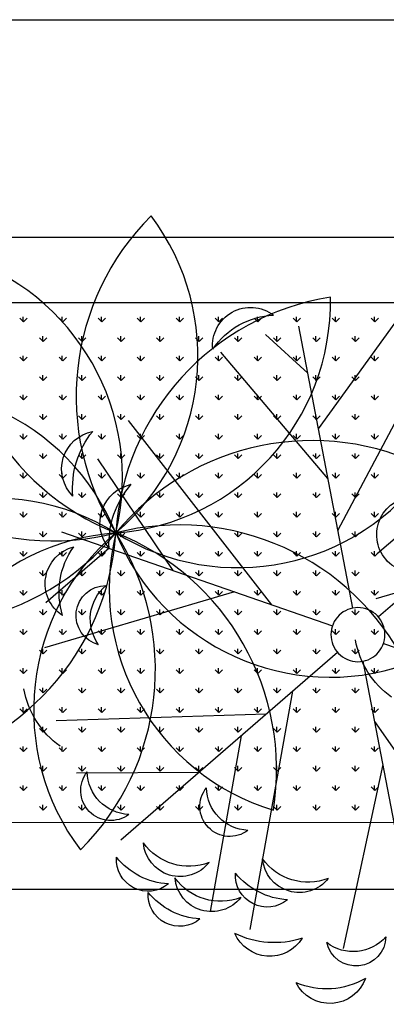
# Model space of a CAD drawing. Units: inches. Extents: x -67907 to 56921, y -161733 to 49543.
# Drawn here: x 14671 to 15009, y -91532 to -90627 of the extents above; entities that cross this region are included whole.
import ezdxf

# ---------------------------------------------------------------- set-up
doc = ezdxf.new("R2010")
doc.units = ezdxf.units.IN
doc.header["$MEASUREMENT"] = 0
doc.layers.add('freecads.com', color=7, linetype='Continuous')

msp = doc.modelspace()

# ---------------------------------------------------------------- linework, layer by layer
at = {"layer": 'freecads.com'}
for p, q in [((-38385.69, -90628.24), (15679.61, -90627.09)), ((-38185.72, -90827.02), (15679.61, -90827.02)), ((11830.83, -90827.02), (15679.61, -90827.02)), ((11890.83, -90887.02), (15619.61, -90887.02)), ((14674.85, -90904.92), (14671.48, -90901.55)), ((14674.52, -90904.92), (14674.52, -90900.16)), ((14674.85, -90904.92), (14678.22, -90901.55)), ((14710.77, -90904.92), (14707.41, -90901.55)), ((14710.44, -90904.92), (14710.44, -90900.16)), ((14710.77, -90904.92), (14714.14, -90901.55)), ((14746.69, -90904.92), (14743.33, -90901.55)), ((14746.36, -90904.92), (14746.36, -90900.16)), ((14746.69, -90904.92), (14750.06, -90901.55)), ((14782.62, -90904.92), (14779.25, -90901.55)), ((14782.28, -90904.92), (14782.28, -90900.16)), ((14782.62, -90904.92), (14785.98, -90901.55)), ((14818.54, -90904.92), (14815.17, -90901.55)), ((14818.2, -90904.92), (14818.2, -90900.16)), ((14818.54, -90904.92), (14821.9, -90901.55)), ((14854.46, -90904.92), (14851.09, -90901.55)), ((14854.12, -90904.92), (14854.12, -90900.16)), ((14854.46, -90904.92), (14857.83, -90901.55)), ((14890.38, -90904.92), (14887.01, -90901.55)), ((14890.04, -90904.92), (14890.04, -90900.16)), ((14890.38, -90904.92), (14893.75, -90901.55)), ((14926.3, -90904.92), (14922.93, -90901.55)), ((14925.96, -90904.92), (14925.96, -90900.16)), ((14926.3, -90904.92), (14929.67, -90901.55)), ((14946.16, -91003.17), (15016.93, -90905.81)), ((14962.22, -90904.92), (14958.85, -90901.55)), ((14961.88, -90904.92), (14961.88, -90900.16)), ((14962.22, -90904.92), (14965.59, -90901.55)), ((14998.14, -90904.92), (14994.77, -90901.55)), ((14997.8, -90904.92), (14997.8, -90900.16)), ((14998.14, -90904.92), (15001.51, -90901.55)), ((14936.34, -90952.05), (14897.31, -90916.63)), ((14977.86, -91168.13), (14928.05, -90908.95)), ((14964.14, -91096.71), (15060.75, -90914.55)), ((14692.81, -90922.88), (14689.45, -90919.51)), ((14692.48, -90922.88), (14692.48, -90918.12)), ((14692.81, -90922.88), (14696.18, -90919.51)), ((14728.73, -90922.88), (14725.37, -90919.51)), ((14728.4, -90922.88), (14728.4, -90918.12)), ((14728.73, -90922.88), (14732.1, -90919.51)), ((14764.65, -90922.88), (14761.29, -90919.51)), ((14764.32, -90922.88), (14764.32, -90918.12)), ((14764.65, -90922.88), (14768.02, -90919.51)), ((14800.58, -90922.88), (14797.21, -90919.51)), ((14800.24, -90922.88), (14800.24, -90918.12)), ((14800.58, -90922.88), (14803.94, -90919.51)), ((14836.5, -90922.88), (14833.13, -90919.51)), ((14836.16, -90922.88), (14836.16, -90918.12)), ((14836.5, -90922.88), (14839.86, -90919.51)), ((14872.42, -90922.88), (14869.05, -90919.51)), ((14872.08, -90922.88), (14872.08, -90918.12)), ((14872.42, -90922.88), (14875.79, -90919.51)), ((14908.34, -90922.88), (14904.97, -90919.51)), ((14908, -90922.88), (14908, -90918.12)), ((14908.34, -90922.88), (14911.71, -90919.51)), ((14944.26, -90922.88), (14940.89, -90919.51)), ((14943.92, -90922.88), (14943.92, -90918.12)), ((14944.26, -90922.88), (14947.63, -90919.51)), ((14980.18, -90922.88), (14976.81, -90919.51)), ((14979.84, -90922.88), (14979.84, -90918.12)), ((14980.18, -90922.88), (14983.55, -90919.51)), ((14954.94, -91048.87), (14856.23, -90932.86)), ((14674.85, -90940.84), (14671.48, -90937.47)), ((14674.52, -90940.84), (14674.52, -90936.08)), ((14674.85, -90940.84), (14678.22, -90937.47)), ((14710.77, -90940.84), (14707.41, -90937.47)), ((14710.44, -90940.84), (14710.44, -90936.08)), ((14710.77, -90940.84), (14714.14, -90937.47)), ((14746.69, -90940.84), (14743.33, -90937.47)), ((14746.36, -90940.84), (14746.36, -90936.08)), ((14746.69, -90940.84), (14750.06, -90937.47)), ((14782.62, -90940.84), (14779.25, -90937.47)), ((14782.28, -90940.84), (14782.28, -90936.08)), ((14782.62, -90940.84), (14785.98, -90937.47)), ((14818.54, -90940.84), (14815.17, -90937.47)), ((14818.2, -90940.84), (14818.2, -90936.08)), ((14818.54, -90940.84), (14821.9, -90937.47)), ((14854.46, -90940.84), (14851.09, -90937.47)), ((14854.12, -90940.84), (14854.12, -90936.08)), ((14854.46, -90940.84), (14857.83, -90937.47)), ((14890.38, -90940.84), (14887.01, -90937.47)), ((14890.04, -90940.84), (14890.04, -90936.08)), ((14890.38, -90940.84), (14893.75, -90937.47)), ((14926.3, -90940.84), (14922.93, -90937.47)), ((14925.96, -90940.84), (14925.96, -90936.08)), ((14926.3, -90940.84), (14929.67, -90937.47)), ((14962.22, -90940.84), (14958.85, -90937.47)), ((14961.88, -90940.84), (14961.88, -90936.08)), ((14962.22, -90940.84), (14965.59, -90937.47)), ((14998.14, -90940.84), (14994.77, -90937.47)), ((14997.8, -90940.84), (14997.8, -90936.08)), ((14998.14, -90940.84), (15001.51, -90937.47)), ((14692.81, -90958.8), (14689.45, -90955.44)), ((14692.48, -90958.8), (14692.48, -90954.04)), ((14692.81, -90958.8), (14696.18, -90955.44)), ((14728.73, -90958.8), (14725.37, -90955.44)), ((14728.4, -90958.8), (14728.4, -90954.04)), ((14728.73, -90958.8), (14732.1, -90955.44)), ((14764.65, -90958.8), (14761.29, -90955.44)), ((14764.32, -90958.8), (14764.32, -90954.04)), ((14764.65, -90958.8), (14768.02, -90955.44)), ((14800.58, -90958.8), (14797.21, -90955.44)), ((14800.24, -90958.8), (14800.24, -90954.04)), ((14800.58, -90958.8), (14803.94, -90955.44)), ((14836.5, -90958.8), (14833.13, -90955.44)), ((14836.16, -90958.8), (14836.16, -90954.04)), ((14836.5, -90958.8), (14839.86, -90955.44)), ((14872.42, -90958.8), (14869.05, -90955.44)), ((14872.08, -90958.8), (14872.08, -90954.04)), ((14872.42, -90958.8), (14875.79, -90955.44)), ((14908.34, -90958.8), (14904.97, -90955.44)), ((14908, -90958.8), (14908, -90954.04)), ((14908.34, -90958.8), (14911.71, -90955.44)), ((14944.26, -90958.8), (14940.89, -90955.44)), ((14943.92, -90958.8), (14943.92, -90954.04)), ((14944.26, -90958.8), (14947.63, -90955.44)), ((14980.18, -90958.8), (14976.81, -90955.44)), ((14979.84, -90958.8), (14979.84, -90954.04)), ((14980.18, -90958.8), (14983.55, -90955.44)), ((14674.85, -90976.76), (14671.48, -90973.4)), ((14674.52, -90976.76), (14674.52, -90972)), ((14674.85, -90976.76), (14678.22, -90973.4)), ((14710.77, -90976.76), (14707.41, -90973.4)), ((14710.44, -90976.76), (14710.44, -90972)), ((14710.77, -90976.76), (14714.14, -90973.4)), ((14746.69, -90976.76), (14743.33, -90973.4)), ((14746.36, -90976.76), (14746.36, -90972)), ((14746.69, -90976.76), (14750.06, -90973.4)), ((14782.62, -90976.76), (14779.25, -90973.4)), ((14782.28, -90976.76), (14782.28, -90972)), ((14782.62, -90976.76), (14785.98, -90973.4)), ((14818.54, -90976.76), (14815.17, -90973.4)), ((14818.2, -90976.76), (14818.2, -90972)), ((14818.54, -90976.76), (14821.9, -90973.4)), ((14854.46, -90976.76), (14851.09, -90973.4)), ((14854.12, -90976.76), (14854.12, -90972)), ((14854.46, -90976.76), (14857.83, -90973.4)), ((14890.38, -90976.76), (14887.01, -90973.4)), ((14890.04, -90976.76), (14890.04, -90972)), ((14890.38, -90976.76), (14893.75, -90973.4)), ((14926.3, -90976.76), (14922.93, -90973.4)), ((14925.96, -90976.76), (14925.96, -90972)), ((14926.3, -90976.76), (14929.67, -90973.4)), ((14962.22, -90976.76), (14958.85, -90973.4)), ((14961.88, -90976.76), (14961.88, -90972)), ((14962.22, -90976.76), (14965.59, -90973.4)), ((14998.14, -90976.76), (14994.77, -90973.4)), ((14997.8, -90976.76), (14997.8, -90972)), ((14998.14, -90976.76), (15001.51, -90973.4)), ((14692.81, -90994.72), (14689.45, -90991.36)), ((14692.48, -90994.72), (14692.48, -90989.96)), ((14692.81, -90994.72), (14696.18, -90991.36)), ((14728.73, -90994.72), (14725.37, -90991.36)), ((14728.4, -90994.72), (14728.4, -90989.96)), ((14728.73, -90994.72), (14732.1, -90991.36)), ((14764.65, -90994.72), (14761.29, -90991.36)), ((14764.32, -90994.72), (14764.32, -90989.96)), ((14764.65, -90994.72), (14768.02, -90991.36)), ((14903.3, -91165.07), (14771.39, -90995.55)), ((14800.58, -90994.72), (14797.21, -90991.36)), ((14800.24, -90994.72), (14800.24, -90989.96)), ((14800.58, -90994.72), (14803.94, -90991.36)), ((14836.5, -90994.72), (14833.13, -90991.36)), ((14836.16, -90994.72), (14836.16, -90989.96)), ((14836.5, -90994.72), (14839.86, -90991.36)), ((14872.42, -90994.72), (14869.05, -90991.36)), ((14872.08, -90994.72), (14872.08, -90989.96)), ((14872.42, -90994.72), (14875.79, -90991.36)), ((14908.34, -90994.72), (14904.97, -90991.36)), ((14908, -90994.72), (14908, -90989.96)), ((14908.34, -90994.72), (14911.71, -90991.36)), ((14944.26, -90994.72), (14940.89, -90991.36)), ((14943.92, -90994.72), (14943.92, -90989.96)), ((14944.26, -90994.72), (14947.63, -90991.36)), ((14980.18, -90994.72), (14976.81, -90991.36)), ((14979.84, -90994.72), (14979.84, -90989.96)), ((14980.18, -90994.72), (14983.55, -90991.36)), ((15200.9, -91003.55), (15001.35, -91176.28)), ((14674.85, -91012.68), (14671.48, -91009.32)), ((14674.52, -91012.68), (14674.52, -91007.92)), ((14674.85, -91012.68), (14678.22, -91009.32)), ((14710.77, -91012.68), (14707.41, -91009.32)), ((14710.44, -91012.68), (14710.44, -91007.92)), ((14710.77, -91012.68), (14714.14, -91009.32)), ((14746.69, -91012.68), (14743.33, -91009.32)), ((14746.36, -91012.68), (14746.36, -91007.92)), ((14746.69, -91012.68), (14750.06, -91009.32)), ((14782.62, -91012.68), (14779.25, -91009.32)), ((14782.28, -91012.68), (14782.28, -91007.92)), ((14782.62, -91012.68), (14785.98, -91009.32)), ((14818.54, -91012.68), (14815.17, -91009.32)), ((14818.2, -91012.68), (14818.2, -91007.92)), ((14818.54, -91012.68), (14821.9, -91009.32)), ((14854.46, -91012.68), (14851.09, -91009.32)), ((14854.12, -91012.68), (14854.12, -91007.92)), ((14854.46, -91012.68), (14857.83, -91009.32)), ((14890.38, -91012.68), (14887.01, -91009.32)), ((14890.04, -91012.68), (14890.04, -91007.92)), ((14890.38, -91012.68), (14893.75, -91009.32)), ((14926.3, -91012.68), (14922.93, -91009.32)), ((14925.96, -91012.68), (14925.96, -91007.92)), ((14926.3, -91012.68), (14929.67, -91009.32)), ((14962.22, -91012.68), (14958.85, -91009.32)), ((14961.88, -91012.68), (14961.88, -91007.92)), ((14962.22, -91012.68), (14965.59, -91009.32)), ((14998.14, -91012.68), (14994.77, -91009.32)), ((14997.8, -91012.68), (14997.8, -91007.92)), ((14998.14, -91012.68), (15001.51, -91009.32)), ((14692.81, -91030.64), (14689.45, -91027.28)), ((14692.48, -91030.64), (14692.48, -91025.88)), ((14692.81, -91030.64), (14696.18, -91027.28)), ((14728.73, -91030.64), (14725.37, -91027.28)), ((14728.4, -91030.64), (14728.4, -91025.88)), ((14728.73, -91030.64), (14732.1, -91027.28)), ((14812.37, -91133.54), (14743.22, -91030.94)), ((14764.65, -91030.64), (14761.29, -91027.28)), ((14764.32, -91030.64), (14764.32, -91025.88)), ((14764.65, -91030.64), (14768.02, -91027.28)), ((14800.58, -91030.64), (14797.21, -91027.28)), ((14800.24, -91030.64), (14800.24, -91025.88)), ((14800.58, -91030.64), (14803.94, -91027.28)), ((14836.5, -91030.64), (14833.13, -91027.28)), ((14836.16, -91030.64), (14836.16, -91025.88)), ((14836.5, -91030.64), (14839.86, -91027.28)), ((14872.42, -91030.64), (14869.05, -91027.28)), ((14872.08, -91030.64), (14872.08, -91025.88)), ((14872.42, -91030.64), (14875.79, -91027.28)), ((14908.34, -91030.64), (14904.97, -91027.28)), ((14908, -91030.64), (14908, -91025.88)), ((14908.34, -91030.64), (14911.71, -91027.28)), ((14944.26, -91030.64), (14940.89, -91027.28)), ((14943.92, -91030.64), (14943.92, -91025.88)), ((14944.26, -91030.64), (14947.63, -91027.28)), ((14980.18, -91030.64), (14976.81, -91027.28)), ((14979.84, -91030.64), (14979.84, -91025.88)), ((14980.18, -91030.64), (14983.55, -91027.28)), ((14674.85, -91048.61), (14671.48, -91045.24)), ((14674.52, -91048.6), (14674.52, -91043.84)), ((14674.85, -91048.61), (14678.22, -91045.24)), ((14710.77, -91048.61), (14707.41, -91045.24)), ((14710.44, -91048.6), (14710.44, -91043.84)), ((14710.77, -91048.61), (14714.14, -91045.24)), ((14746.69, -91048.61), (14743.33, -91045.24)), ((14746.36, -91048.6), (14746.36, -91043.84)), ((14746.69, -91048.61), (14750.06, -91045.24)), ((14782.62, -91048.61), (14779.25, -91045.24)), ((14782.28, -91048.6), (14782.28, -91043.84)), ((14782.62, -91048.61), (14785.98, -91045.24)), ((14818.54, -91048.61), (14815.17, -91045.24)), ((14818.2, -91048.6), (14818.2, -91043.84)), ((14818.54, -91048.61), (14821.9, -91045.24)), ((14854.46, -91048.61), (14851.09, -91045.24)), ((14854.12, -91048.6), (14854.12, -91043.84)), ((14854.46, -91048.61), (14857.83, -91045.24)), ((14890.38, -91048.61), (14887.01, -91045.24)), ((14890.04, -91048.6), (14890.04, -91043.84)), ((14890.38, -91048.61), (14893.75, -91045.24)), ((14926.3, -91048.61), (14922.93, -91045.24)), ((14925.96, -91048.6), (14925.96, -91043.84)), ((14926.3, -91048.61), (14929.67, -91045.24)), ((14962.22, -91048.61), (14958.85, -91045.24)), ((14961.88, -91048.6), (14961.88, -91043.84)), ((14962.22, -91048.61), (14965.59, -91045.24)), ((14998.14, -91048.61), (14994.77, -91045.24)), ((14997.8, -91048.6), (14997.8, -91043.84)), ((14998.14, -91048.61), (15001.51, -91045.24)), ((14692.81, -91066.57), (14689.45, -91063.2)), ((14692.48, -91066.56), (14692.48, -91061.8)), ((14692.81, -91066.57), (14696.18, -91063.2)), ((14728.73, -91066.57), (14725.37, -91063.2)), ((14728.4, -91066.56), (14728.4, -91061.8)), ((14728.73, -91066.57), (14732.1, -91063.2)), ((14764.65, -91066.57), (14761.29, -91063.2)), ((14764.32, -91066.56), (14764.32, -91061.8)), ((14764.65, -91066.57), (14768.02, -91063.2)), ((14800.58, -91066.57), (14797.21, -91063.2)), ((14800.24, -91066.56), (14800.24, -91061.8)), ((14800.58, -91066.57), (14803.94, -91063.2)), ((14836.5, -91066.57), (14833.13, -91063.2)), ((14836.16, -91066.56), (14836.16, -91061.8)), ((14836.5, -91066.57), (14839.86, -91063.2)), ((14872.42, -91066.57), (14869.05, -91063.2)), ((14872.08, -91066.56), (14872.08, -91061.8)), ((14872.42, -91066.57), (14875.79, -91063.2)), ((14908.34, -91066.57), (14904.97, -91063.2)), ((14908, -91066.56), (14908, -91061.8)), ((14908.34, -91066.57), (14911.71, -91063.2)), ((14944.26, -91066.57), (14940.89, -91063.2)), ((14943.92, -91066.56), (14943.92, -91061.8)), ((14944.26, -91066.57), (14947.63, -91063.2)), ((14980.18, -91066.57), (14976.81, -91063.2)), ((14979.84, -91066.56), (14979.84, -91061.8)), ((14980.18, -91066.57), (14983.55, -91063.2)), ((15058.58, -91068.13), (15000.38, -91118.26)), ((14674.85, -91084.53), (14671.48, -91081.16)), ((14674.52, -91084.52), (14674.52, -91079.76)), ((14674.85, -91084.53), (14678.22, -91081.16)), ((14710.77, -91084.53), (14707.41, -91081.16)), ((14710.44, -91084.52), (14710.44, -91079.76)), ((14710.77, -91084.53), (14714.14, -91081.16)), ((14746.69, -91084.53), (14743.33, -91081.16)), ((14746.36, -91084.52), (14746.36, -91079.76)), ((14746.69, -91084.53), (14750.06, -91081.16)), ((14782.62, -91084.53), (14779.25, -91081.16)), ((14782.28, -91084.52), (14782.28, -91079.76)), ((14782.62, -91084.53), (14785.98, -91081.16)), ((14818.54, -91084.53), (14815.17, -91081.16)), ((14818.2, -91084.52), (14818.2, -91079.76)), ((14818.54, -91084.53), (14821.9, -91081.16)), ((14854.46, -91084.53), (14851.09, -91081.16)), ((14854.12, -91084.52), (14854.12, -91079.76)), ((14854.46, -91084.53), (14857.83, -91081.16)), ((14890.38, -91084.53), (14887.01, -91081.16)), ((14890.04, -91084.52), (14890.04, -91079.76)), ((14890.38, -91084.53), (14893.75, -91081.16)), ((14926.3, -91084.53), (14922.93, -91081.16)), ((14925.96, -91084.52), (14925.96, -91079.76)), ((14926.3, -91084.53), (14929.67, -91081.16)), ((14962.22, -91084.53), (14958.85, -91081.16)), ((14961.88, -91084.52), (14961.88, -91079.76)), ((14962.22, -91084.53), (14965.59, -91081.16)), ((14998.14, -91084.53), (14994.77, -91081.16)), ((14997.8, -91084.52), (14997.8, -91079.76)), ((14998.14, -91084.53), (15001.51, -91081.16)), ((14692.48, -91102.49), (14692.48, -91097.72)), ((14728.4, -91102.49), (14728.4, -91097.72)), ((14764.32, -91102.49), (14764.32, -91097.72)), ((14800.24, -91102.49), (14800.24, -91097.72)), ((14836.16, -91102.49), (14836.16, -91097.72)), ((14872.08, -91102.49), (14872.08, -91097.72)), ((14908, -91102.49), (14908, -91097.72)), ((14943.92, -91102.49), (14943.92, -91097.72)), ((14979.84, -91102.49), (14979.84, -91097.72)), ((14692.81, -91102.49), (14689.45, -91099.12)), ((14692.81, -91102.49), (14696.18, -91099.12)), ((14709.7, -91097.95), (14959.07, -91184.4)), ((14728.73, -91102.49), (14725.37, -91099.12)), ((14728.73, -91102.49), (14732.1, -91099.12)), ((14764.65, -91102.49), (14761.29, -91099.12)), ((14764.65, -91102.49), (14768.02, -91099.12)), ((14800.58, -91102.49), (14797.21, -91099.12)), ((14800.58, -91102.49), (14803.94, -91099.12)), ((14836.5, -91102.49), (14833.13, -91099.12)), ((14836.5, -91102.49), (14839.86, -91099.12)), ((14872.42, -91102.49), (14869.05, -91099.12)), ((14872.42, -91102.49), (14875.79, -91099.12)), ((14908.34, -91102.49), (14904.97, -91099.12)), ((14908.34, -91102.49), (14911.71, -91099.12)), ((14944.26, -91102.49), (14940.89, -91099.12)), ((14944.26, -91102.49), (14947.63, -91099.12)), ((14980.18, -91102.49), (14976.81, -91099.12)), ((14980.18, -91102.49), (14983.55, -91099.12)), ((14674.52, -91120.45), (14674.52, -91115.68)), ((14753.46, -91113.12), (14695.26, -91163.25)), ((14710.44, -91120.45), (14710.44, -91115.68)), ((14746.36, -91120.45), (14746.36, -91115.68)), ((14782.28, -91120.45), (14782.28, -91115.68)), ((14818.2, -91120.45), (14818.2, -91115.68)), ((14854.12, -91120.45), (14854.12, -91115.68)), ((14890.04, -91120.45), (14890.04, -91115.68)), ((14925.96, -91120.45), (14925.96, -91115.68)), ((14961.88, -91120.45), (14961.88, -91115.68)), ((14997.8, -91120.45), (14997.8, -91115.68)), ((15174.13, -91108.19), (14999.14, -91159.6)), ((14674.85, -91120.45), (14671.48, -91117.08)), ((14674.85, -91120.45), (14678.22, -91117.08)), ((14710.77, -91120.45), (14707.41, -91117.08)), ((14710.77, -91120.45), (14714.14, -91117.08)), ((14746.69, -91120.45), (14743.33, -91117.08)), ((14746.69, -91120.45), (14750.06, -91117.08)), ((14782.62, -91120.45), (14779.25, -91117.08)), ((14782.62, -91120.45), (14785.98, -91117.08)), ((14818.54, -91120.45), (14815.17, -91117.08)), ((14818.54, -91120.45), (14821.9, -91117.08)), ((14854.46, -91120.45), (14851.09, -91117.08)), ((14854.46, -91120.45), (14857.83, -91117.08)), ((14890.38, -91120.45), (14887.01, -91117.08)), ((14890.38, -91120.45), (14893.75, -91117.08)), ((14926.3, -91120.45), (14922.93, -91117.08)), ((14926.3, -91120.45), (14929.67, -91117.08)), ((14962.22, -91120.45), (14958.85, -91117.08)), ((14962.22, -91120.45), (14965.59, -91117.08)), ((14998.14, -91120.45), (14994.77, -91117.08)), ((14998.14, -91120.45), (15001.51, -91117.08)), ((14692.48, -91138.41), (14692.48, -91133.64)), ((14728.4, -91138.41), (14728.4, -91133.64)), ((14764.32, -91138.41), (14764.32, -91133.64)), ((14800.24, -91138.41), (14800.24, -91133.64)), ((14836.16, -91138.41), (14836.16, -91133.64)), ((14872.08, -91138.41), (14872.08, -91133.64)), ((14908, -91138.41), (14908, -91133.64)), ((14943.92, -91138.41), (14943.92, -91133.64)), ((14979.84, -91138.41), (14979.84, -91133.64)), ((14692.81, -91138.41), (14689.45, -91135.04)), ((14692.81, -91138.41), (14696.18, -91135.04)), ((14728.73, -91138.41), (14725.37, -91135.04)), ((14728.73, -91138.41), (14732.1, -91135.04)), ((14764.65, -91138.41), (14761.29, -91135.04)), ((14764.65, -91138.41), (14768.02, -91135.04)), ((14800.58, -91138.41), (14797.21, -91135.04)), ((14800.58, -91138.41), (14803.94, -91135.04)), ((14836.5, -91138.41), (14833.13, -91135.04)), ((14836.5, -91138.41), (14839.86, -91135.04)), ((14872.42, -91138.41), (14869.05, -91135.04)), ((14872.42, -91138.41), (14875.79, -91135.04)), ((14908.34, -91138.41), (14904.97, -91135.04)), ((14908.34, -91138.41), (14911.71, -91135.04)), ((14944.26, -91138.41), (14940.89, -91135.04)), ((14944.26, -91138.41), (14947.63, -91135.04)), ((14980.18, -91138.41), (14976.81, -91135.04)), ((14980.18, -91138.41), (14983.55, -91135.04)), ((14674.52, -91156.37), (14674.52, -91151.6)), ((14710.44, -91156.37), (14710.44, -91151.6)), ((14746.36, -91156.37), (14746.36, -91151.6)), ((14782.28, -91156.37), (14782.28, -91151.6)), ((14818.2, -91156.37), (14818.2, -91151.6)), ((14854.12, -91156.37), (14854.12, -91151.6)), ((14890.04, -91156.37), (14890.04, -91151.6)), ((14925.96, -91156.37), (14925.96, -91151.6)), ((14961.88, -91156.37), (14961.88, -91151.6)), ((14997.8, -91156.37), (14997.8, -91151.6)), ((14674.85, -91156.37), (14671.48, -91153)), ((14674.85, -91156.37), (14678.22, -91153)), ((14869.01, -91153.18), (14694.02, -91204.59)), ((14710.77, -91156.37), (14707.41, -91153)), ((14710.77, -91156.37), (14714.14, -91153)), ((14746.69, -91156.37), (14743.33, -91153)), ((14746.69, -91156.37), (14750.06, -91153)), ((14782.62, -91156.37), (14779.25, -91153)), ((14782.62, -91156.37), (14785.98, -91153)), ((14818.54, -91156.37), (14815.17, -91153)), ((14818.54, -91156.37), (14821.9, -91153)), ((14854.46, -91156.37), (14851.09, -91153)), ((14854.46, -91156.37), (14857.83, -91153)), ((14890.38, -91156.37), (14887.01, -91153)), ((14890.38, -91156.37), (14893.75, -91153)), ((14926.3, -91156.37), (14922.93, -91153)), ((14926.3, -91156.37), (14929.67, -91153)), ((14962.22, -91156.37), (14958.85, -91153)), ((14962.22, -91156.37), (14965.59, -91153)), ((14998.14, -91156.37), (14994.77, -91153)), ((14998.14, -91156.37), (15001.51, -91153)), ((14692.48, -91174.33), (14692.48, -91169.56)), ((14728.4, -91174.33), (14728.4, -91169.56)), ((14764.32, -91174.33), (14764.32, -91169.56)), ((14800.24, -91174.33), (14800.24, -91169.56)), ((14836.16, -91174.33), (14836.16, -91169.56)), ((14872.08, -91174.33), (14872.08, -91169.56)), ((14908, -91174.33), (14908, -91169.56)), ((14943.92, -91174.33), (14943.92, -91169.56)), ((14979.84, -91174.33), (14979.84, -91169.56)), ((14692.81, -91174.33), (14689.45, -91170.96)), ((14692.81, -91174.33), (14696.18, -91170.96)), ((14728.73, -91174.33), (14725.37, -91170.96)), ((14728.73, -91174.33), (14732.1, -91170.96)), ((14764.65, -91174.33), (14761.29, -91170.96)), ((14764.65, -91174.33), (14768.02, -91170.96)), ((14800.58, -91174.33), (14797.21, -91170.96)), ((14800.58, -91174.33), (14803.94, -91170.96)), ((14836.5, -91174.33), (14833.13, -91170.96)), ((14836.5, -91174.33), (14839.86, -91170.96)), ((14872.42, -91174.33), (14869.05, -91170.96)), ((14872.42, -91174.33), (14875.79, -91170.96)), ((14908.34, -91174.33), (14904.97, -91170.96)), ((14908.34, -91174.33), (14911.71, -91170.96)), ((14944.26, -91174.33), (14940.89, -91170.96)), ((14944.26, -91174.33), (14947.63, -91170.96)), ((14980.18, -91174.33), (14976.81, -91170.96)), ((14980.18, -91174.33), (14983.55, -91170.96)), ((14674.52, -91192.29), (14674.52, -91187.53)), ((14710.44, -91192.29), (14710.44, -91187.53)), ((14746.36, -91192.29), (14746.36, -91187.53)), ((14782.28, -91192.29), (14782.28, -91187.53)), ((14818.2, -91192.29), (14818.2, -91187.53)), ((14854.12, -91192.29), (14854.12, -91187.53)), ((14890.04, -91192.29), (14890.04, -91187.53)), ((14925.96, -91192.29), (14925.96, -91187.53)), ((14961.88, -91192.29), (14961.88, -91187.53)), ((14997.8, -91192.29), (14997.8, -91187.53)), ((14674.85, -91192.29), (14671.48, -91188.92)), ((14674.85, -91192.29), (14678.22, -91188.92)), ((14710.77, -91192.29), (14707.41, -91188.92)), ((14710.77, -91192.29), (14714.14, -91188.92)), ((14746.69, -91192.29), (14743.33, -91188.92)), ((14746.69, -91192.29), (14750.06, -91188.92)), ((14782.62, -91192.29), (14779.25, -91188.92)), ((14782.62, -91192.29), (14785.98, -91188.92)), ((14818.54, -91192.29), (14815.17, -91188.92)), ((14818.54, -91192.29), (14821.9, -91188.92)), ((14854.46, -91192.29), (14851.09, -91188.92)), ((14854.46, -91192.29), (14857.83, -91188.92)), ((14890.38, -91192.29), (14887.01, -91188.92)), ((14890.38, -91192.29), (14893.75, -91188.92)), ((14926.3, -91192.29), (14922.93, -91188.92)), ((14926.3, -91192.29), (14929.67, -91188.92)), ((14962.22, -91192.29), (14958.85, -91188.92)), ((14962.22, -91192.29), (14965.59, -91188.92)), ((14998.14, -91192.29), (14994.77, -91188.92)), ((14998.14, -91192.29), (15001.51, -91188.92)), ((14692.48, -91210.25), (14692.48, -91205.49)), ((14728.4, -91210.25), (14728.4, -91205.49)), ((14764.32, -91210.25), (14764.32, -91205.49)), ((14800.24, -91210.25), (14800.24, -91205.49)), ((14836.16, -91210.25), (14836.16, -91205.49)), ((14872.08, -91210.25), (14872.08, -91205.49)), ((14908, -91210.25), (14908, -91205.49)), ((14943.92, -91210.25), (14943.92, -91205.49)), ((14979.84, -91210.25), (14979.84, -91205.49)), ((15006.04, -91200.69), (15255.41, -91287.14)), ((14692.81, -91210.25), (14689.45, -91206.88)), ((14692.81, -91210.25), (14696.18, -91206.88)), ((14728.73, -91210.25), (14725.37, -91206.88)), ((14728.73, -91210.25), (14732.1, -91206.88)), ((14764.65, -91210.25), (14761.29, -91206.88)), ((14963.76, -91208.81), (14764.21, -91381.54)), ((14764.65, -91210.25), (14768.02, -91206.88)), ((14800.58, -91210.25), (14797.21, -91206.88)), ((14800.58, -91210.25), (14803.94, -91206.88)), ((14836.5, -91210.25), (14833.13, -91206.88)), ((14836.5, -91210.25), (14839.86, -91206.88)), ((14872.42, -91210.25), (14869.05, -91206.88)), ((14872.42, -91210.25), (14875.79, -91206.88)), ((14908.34, -91210.25), (14904.97, -91206.88)), ((14908.34, -91210.25), (14911.71, -91206.88)), ((14944.26, -91210.25), (14940.89, -91206.88)), ((14944.26, -91210.25), (14947.63, -91206.88)), ((14980.18, -91210.25), (14976.81, -91206.88)), ((14980.18, -91210.25), (14983.55, -91206.88)), ((14674.52, -91228.21), (14674.52, -91223.45)), ((14710.44, -91228.21), (14710.44, -91223.45)), ((14746.36, -91228.21), (14746.36, -91223.45)), ((14782.28, -91228.21), (14782.28, -91223.45)), ((14818.2, -91228.21), (14818.2, -91223.45)), ((14854.12, -91228.21), (14854.12, -91223.45)), ((14890.04, -91228.21), (14890.04, -91223.45)), ((14925.96, -91228.21), (14925.96, -91223.45)), ((14961.88, -91228.21), (14961.88, -91223.45)), ((15037.06, -91476.14), (14987.25, -91216.95)), ((14997.8, -91228.21), (14997.8, -91223.45)), ((14674.85, -91228.21), (14671.48, -91224.84)), ((14674.85, -91228.21), (14678.22, -91224.84)), ((14710.77, -91228.21), (14707.41, -91224.84)), ((14710.77, -91228.21), (14714.14, -91224.84)), ((14746.69, -91228.21), (14743.33, -91224.84)), ((14746.69, -91228.21), (14750.06, -91224.84)), ((14782.62, -91228.21), (14779.25, -91224.84)), ((14782.62, -91228.21), (14785.98, -91224.84)), ((14818.54, -91228.21), (14815.17, -91224.84)), ((14818.54, -91228.21), (14821.9, -91224.84)), ((14854.46, -91228.21), (14851.09, -91224.84)), ((14854.46, -91228.21), (14857.83, -91224.84)), ((14890.38, -91228.21), (14887.01, -91224.84)), ((14890.38, -91228.21), (14893.75, -91224.84)), ((14926.3, -91228.21), (14922.93, -91224.84)), ((14926.3, -91228.21), (14929.67, -91224.84)), ((14962.22, -91228.21), (14958.85, -91224.84)), ((14962.22, -91228.21), (14965.59, -91224.84)), ((14998.14, -91228.21), (14994.77, -91224.84)), ((14998.14, -91228.21), (15001.51, -91224.84)), ((14692.48, -91246.17), (14692.48, -91241.41)), ((14728.4, -91246.17), (14728.4, -91241.41)), ((14764.32, -91246.17), (14764.32, -91241.41)), ((14800.24, -91246.17), (14800.24, -91241.41)), ((14836.16, -91246.17), (14836.16, -91241.41)), ((14872.08, -91246.17), (14872.08, -91241.41)), ((14908, -91246.17), (14908, -91241.41)), ((14943.92, -91246.17), (14943.92, -91241.41)), ((14979.84, -91246.17), (14979.84, -91241.41)), ((14692.81, -91246.17), (14689.45, -91242.8)), ((14692.81, -91246.17), (14696.18, -91242.8)), ((14728.73, -91246.17), (14725.37, -91242.8)), ((14728.73, -91246.17), (14732.1, -91242.8)), ((14764.65, -91246.17), (14761.29, -91242.8)), ((14764.65, -91246.17), (14768.02, -91242.8)), ((14800.58, -91246.17), (14797.21, -91242.8)), ((14800.58, -91246.17), (14803.94, -91242.8)), ((14836.5, -91246.17), (14833.13, -91242.8)), ((14836.5, -91246.17), (14839.86, -91242.8)), ((14872.42, -91246.17), (14869.05, -91242.8)), ((14872.42, -91246.17), (14875.79, -91242.8)), ((14922.36, -91244.65), (14882.99, -91463.62)), ((14908.34, -91246.17), (14904.97, -91242.8)), ((14908.34, -91246.17), (14911.71, -91242.8)), ((14944.26, -91246.17), (14940.89, -91242.8)), ((14944.26, -91246.17), (14947.63, -91242.8)), ((14980.18, -91246.17), (14976.81, -91242.8)), ((14980.18, -91246.17), (14983.55, -91242.8)), ((14674.85, -91264.13), (14671.48, -91260.76)), ((14674.52, -91264.13), (14674.52, -91259.37)), ((14674.85, -91264.13), (14678.22, -91260.76)), ((14710.77, -91264.13), (14707.41, -91260.76)), ((14710.44, -91264.13), (14710.44, -91259.37)), ((14710.77, -91264.13), (14714.14, -91260.76)), ((14746.69, -91264.13), (14743.33, -91260.76)), ((14746.36, -91264.13), (14746.36, -91259.37)), ((14746.69, -91264.13), (14750.06, -91260.76)), ((14782.62, -91264.13), (14779.25, -91260.76)), ((14782.28, -91264.13), (14782.28, -91259.37)), ((14782.62, -91264.13), (14785.98, -91260.76)), ((14818.54, -91264.13), (14815.17, -91260.76)), ((14818.2, -91264.13), (14818.2, -91259.37)), ((14818.54, -91264.13), (14821.9, -91260.76)), ((14854.46, -91264.13), (14851.09, -91260.76)), ((14854.12, -91264.13), (14854.12, -91259.37)), ((14854.46, -91264.13), (14857.83, -91260.76)), ((14890.38, -91264.13), (14887.01, -91260.76)), ((14890.04, -91264.13), (14890.04, -91259.37)), ((14890.38, -91264.13), (14893.75, -91260.76)), ((14926.3, -91264.13), (14922.93, -91260.76)), ((14925.96, -91264.13), (14925.96, -91259.37)), ((14926.3, -91264.13), (14929.67, -91260.76)), ((14962.22, -91264.13), (14958.85, -91260.76)), ((14961.88, -91264.13), (14961.88, -91259.37)), ((14962.22, -91264.13), (14965.59, -91260.76)), ((14998.14, -91264.13), (14994.77, -91260.76)), ((14997.8, -91264.13), (14997.8, -91259.37)), ((14998.14, -91264.13), (15001.51, -91260.76)), ((14898.09, -91265.66), (14704.86, -91271.79)), ((14692.81, -91282.09), (14689.45, -91278.72)), ((14692.48, -91282.09), (14692.48, -91277.33)), ((14692.81, -91282.09), (14696.18, -91278.72)), ((14728.73, -91282.09), (14725.37, -91278.72)), ((14728.4, -91282.09), (14728.4, -91277.33)), ((14728.73, -91282.09), (14732.1, -91278.72)), ((14764.65, -91282.09), (14761.29, -91278.72)), ((14764.32, -91282.09), (14764.32, -91277.33)), ((14764.65, -91282.09), (14768.02, -91278.72)), ((14800.58, -91282.09), (14797.21, -91278.72)), ((14800.24, -91282.09), (14800.24, -91277.33)), ((14800.58, -91282.09), (14803.94, -91278.72)), ((14836.5, -91282.09), (14833.13, -91278.72)), ((14836.16, -91282.09), (14836.16, -91277.33)), ((14836.5, -91282.09), (14839.86, -91278.72)), ((14872.42, -91282.09), (14869.05, -91278.72)), ((14872.08, -91282.09), (14872.08, -91277.33)), ((14872.42, -91282.09), (14875.79, -91278.72)), ((14908.34, -91282.09), (14904.97, -91278.72)), ((14908, -91282.09), (14908, -91277.33)), ((14908.34, -91282.09), (14911.71, -91278.72)), ((14944.26, -91282.09), (14940.89, -91278.72)), ((14943.92, -91282.09), (14943.92, -91277.33)), ((14944.26, -91282.09), (14947.63, -91278.72)), ((14980.18, -91282.09), (14976.81, -91278.72)), ((14979.84, -91282.09), (14979.84, -91277.33)), ((14980.18, -91282.09), (14983.55, -91278.72)), ((14997.9, -91272.4), (15119.48, -91446.8)), ((14875.12, -91285.53), (14846.43, -91447.23)), ((14674.85, -91300.05), (14671.48, -91296.69)), ((14674.52, -91300.05), (14674.52, -91295.29)), ((14674.85, -91300.05), (14678.22, -91296.69)), ((14710.77, -91300.05), (14707.41, -91296.69)), ((14710.44, -91300.05), (14710.44, -91295.29)), ((14710.77, -91300.05), (14714.14, -91296.69)), ((14746.69, -91300.05), (14743.33, -91296.69)), ((14746.36, -91300.05), (14746.36, -91295.29)), ((14746.69, -91300.05), (14750.06, -91296.69)), ((14782.62, -91300.05), (14779.25, -91296.69)), ((14782.28, -91300.05), (14782.28, -91295.29)), ((14782.62, -91300.05), (14785.98, -91296.69)), ((14818.54, -91300.05), (14815.17, -91296.69)), ((14818.2, -91300.05), (14818.2, -91295.29)), ((14818.54, -91300.05), (14821.9, -91296.69)), ((14854.46, -91300.05), (14851.09, -91296.69)), ((14854.12, -91300.05), (14854.12, -91295.29)), ((14854.46, -91300.05), (14857.83, -91296.69)), ((14890.38, -91300.05), (14887.01, -91296.69)), ((14890.04, -91300.05), (14890.04, -91295.29)), ((14890.38, -91300.05), (14893.75, -91296.69)), ((14926.3, -91300.05), (14922.93, -91296.69)), ((14925.96, -91300.05), (14925.96, -91295.29)), ((14926.3, -91300.05), (14929.67, -91296.69)), ((14962.22, -91300.05), (14958.85, -91296.69)), ((14961.88, -91300.05), (14961.88, -91295.29)), ((14962.22, -91300.05), (14965.59, -91296.69)), ((14998.14, -91300.05), (14994.77, -91296.69)), ((14997.8, -91300.05), (14997.8, -91295.29)), ((14998.14, -91300.05), (15001.51, -91296.69)), ((14692.81, -91318.01), (14689.45, -91314.65)), ((14692.48, -91318.01), (14692.48, -91313.25)), ((14692.81, -91318.01), (14696.18, -91314.65)), ((14728.73, -91318.01), (14725.37, -91314.65)), ((14728.4, -91318.01), (14728.4, -91313.25)), ((14728.73, -91318.01), (14732.1, -91314.65)), ((14764.65, -91318.01), (14761.29, -91314.65)), ((14764.32, -91318.01), (14764.32, -91313.25)), ((14764.65, -91318.01), (14768.02, -91314.65)), ((14800.58, -91318.01), (14797.21, -91314.65)), ((14800.24, -91318.01), (14800.24, -91313.25)), ((14800.58, -91318.01), (14803.94, -91314.65)), ((14836.5, -91318.01), (14833.13, -91314.65)), ((14836.16, -91318.01), (14836.16, -91313.25)), ((14836.5, -91318.01), (14839.86, -91314.65)), ((14872.42, -91318.01), (14869.05, -91314.65)), ((14872.08, -91318.01), (14872.08, -91313.25)), ((14872.42, -91318.01), (14875.79, -91314.65)), ((14908.34, -91318.01), (14904.97, -91314.65)), ((14908, -91318.01), (14908, -91313.25)), ((14908.34, -91318.01), (14911.71, -91314.65)), ((14944.26, -91318.01), (14940.89, -91314.65)), ((14943.92, -91318.01), (14943.92, -91313.25)), ((14944.26, -91318.01), (14947.63, -91314.65)), ((15005.53, -91312.08), (14968.85, -91481)), ((14980.18, -91318.01), (14976.81, -91314.65)), ((14979.84, -91318.01), (14979.84, -91313.25)), ((14980.18, -91318.01), (14983.55, -91314.65)), ((14835.99, -91319.4), (14723.4, -91319.95)), ((14674.85, -91335.97), (14671.48, -91332.61)), ((14674.52, -91335.97), (14674.52, -91331.21)), ((14674.85, -91335.97), (14678.22, -91332.61)), ((14710.77, -91335.97), (14707.41, -91332.61)), ((14710.44, -91335.97), (14710.44, -91331.21)), ((14710.77, -91335.97), (14714.14, -91332.61)), ((14746.69, -91335.97), (14743.33, -91332.61)), ((14746.36, -91335.97), (14746.36, -91331.21)), ((14746.69, -91335.97), (14750.06, -91332.61)), ((14782.62, -91335.97), (14779.25, -91332.61)), ((14782.28, -91335.97), (14782.28, -91331.21)), ((14782.62, -91335.97), (14785.98, -91332.61)), ((14818.54, -91335.97), (14815.17, -91332.61)), ((14818.2, -91335.97), (14818.2, -91331.21)), ((14818.54, -91335.97), (14821.9, -91332.61)), ((14854.46, -91335.97), (14851.09, -91332.61)), ((14854.12, -91335.97), (14854.12, -91331.21)), ((14854.46, -91335.97), (14857.83, -91332.61)), ((14890.38, -91335.97), (14887.01, -91332.61)), ((14890.04, -91335.97), (14890.04, -91331.21)), ((14890.38, -91335.97), (14893.75, -91332.61)), ((14926.3, -91335.97), (14922.93, -91332.61)), ((14925.96, -91335.97), (14925.96, -91331.21)), ((14926.3, -91335.97), (14929.67, -91332.61)), ((14962.22, -91335.97), (14958.85, -91332.61)), ((14961.88, -91335.97), (14961.88, -91331.21)), ((14962.22, -91335.97), (14965.59, -91332.61)), ((14998.14, -91335.97), (14994.77, -91332.61)), ((14997.8, -91335.97), (14997.8, -91331.21)), ((14998.14, -91335.97), (15001.51, -91332.61)), ((14692.81, -91353.93), (14689.45, -91350.57)), ((14692.48, -91353.93), (14692.48, -91349.17)), ((14692.81, -91353.93), (14696.18, -91350.57)), ((14728.73, -91353.93), (14725.37, -91350.57)), ((14728.4, -91353.93), (14728.4, -91349.17)), ((14728.73, -91353.93), (14732.1, -91350.57)), ((14764.65, -91353.93), (14761.29, -91350.57)), ((14764.32, -91353.93), (14764.32, -91349.17)), ((14764.65, -91353.93), (14768.02, -91350.57)), ((14800.58, -91353.93), (14797.21, -91350.57)), ((14800.24, -91353.93), (14800.24, -91349.17)), ((14800.58, -91353.93), (14803.94, -91350.57)), ((14836.5, -91353.93), (14833.13, -91350.57)), ((14836.16, -91353.93), (14836.16, -91349.17)), ((14836.5, -91353.93), (14839.86, -91350.57)), ((14872.42, -91353.93), (14869.05, -91350.57)), ((14872.08, -91353.93), (14872.08, -91349.17)), ((14872.42, -91353.93), (14875.79, -91350.57)), ((14908.34, -91353.93), (14904.97, -91350.57)), ((14908, -91353.93), (14908, -91349.17)), ((14908.34, -91353.93), (14911.71, -91350.57)), ((14944.26, -91353.93), (14940.89, -91350.57)), ((14943.92, -91353.93), (14943.92, -91349.17)), ((14944.26, -91353.93), (14947.63, -91350.57)), ((14980.18, -91353.93), (14976.81, -91350.57)), ((14979.84, -91353.93), (14979.84, -91349.17)), ((14980.18, -91353.93), (14983.55, -91350.57)), ((15139.61, -91365.36), (11890.83, -91367.02)), ((15079.61, -91427.02), (11830.83, -91427.02))]:
    msp.add_line(p, q, dxfattribs=at)
for centre, radius, start, end in [((14957.66, -90973.49), 234.43, 134.91955, 212.37132), ((14621.81, -90936.08), 213.41, 310.23647, 37.05435), ((14846.07, -90881.08), 234.43, 170.91947, 248.37129), ((14552.38, -91048.23), 213.41, 346.23651, 73.05438), ((14743.9, -90886.17), 213.41, 274.23636, 1.05431), ((14993.62, -91113.84), 234.43, 98.91955, 176.3713), ((14562.12, -91179.76), 213.41, 22.23647, 109.05442), ((14701.48, -90871.91), 234.43, 206.91944, 284.37124), ((14940.22, -91248.52), 234.43, 62.91952, 140.37124), ((14872, -90917.55), 213.41, 238.23649, 325.05435), ((14647.32, -91280.45), 213.41, 58.23649, 145.05435), ((14817.85, -91326.09), 234.43, 26.91944, 104.37124), ((14579.11, -90949.48), 234.43, 242.91952, 320.37124), ((14775.43, -91311.83), 213.41, 94.23636, 181.05431), ((14525.7, -91084.16), 234.43, 278.91955, 356.3713), ((14897.51, -91261.92), 213.41, 130.23647, 217.05435), ((14561.66, -91224.51), 234.43, 314.91955, 32.37132), ((14966.95, -91149.77), 213.41, 166.23651, 253.05438), ((14957.2, -91018.24), 213.41, 202.23647, 289.05442), ((14673.25, -91316.92), 234.43, 350.91947, 68.37129)]:
    msp.add_arc(centre, radius, start, end, dxfattribs=at)
at = {"layer": 'freecads.com', "extrusion": (0, 0, -1)}
for centre, major_axis, start_param, end_param in [((14883.72, -90926.55), (31.84, -14.36), 2.615079, 4.939426), ((14907.89, -90969.63), (64.24, -30.07), 3.29448, 4.232164), ((14745.01, -91040.26), (32.3, -13.97), 1.944055, 4.114474), ((14801.82, -91057.57), (74.92, -33.2), 2.630752, 3.409789), ((14781.44, -91089.89), (33.51, -14.13), 2.049853, 4.10549), ((14836.08, -91108.92), (76.21, -32.18), 2.691309, 3.46306), ((15034.71, -91100.6), (32.26, -13.37), 1.748305, 4.072653), ((14729.59, -91145.58), (32.26, -13.37), 1.748305, 4.072653), ((14778.34, -91153.54), (64.44, -29.64), 2.403508, 3.341192), ((14750.68, -91175.02), (25.31, -11.03), 1.40813, 4.301197), ((14776.13, -91178.19), (36.57, -16.07), 2.095881, 3.607051), ((14982.56, -91192.54), (23.04, -9.34), 0.015441, 6.298626), ((15061.7, -91182.9), (77.22, -29.68), 1.826286, 2.598037), ((14756.58, -91227.89), (77.22, -29.68), 1.826286, 2.598037), ((14755.01, -91335.88), (24.76, -12.2), 0.46378, 3.356847), ((14773.36, -91317.95), (36.77, -15.61), 1.210741, 2.721911), ((14864.65, -91350.5), (25.11, -11.47), 0.493082, 3.386149), ((14883.01, -91332.57), (36.83, -15.48), 1.214477, 2.725647), ((14818.85, -91381.1), (30.9, -14.03), 0.238952, 2.630404), ((14826.92, -91354.06), (47.36, -20.17), 0.797881, 2.118739), ((14789.38, -91399.24), (26.55, -12.23), 0.446525, 2.776786), ((14812, -91354.99), (61.7, -25.76), 1.234438, 2.061199), ((14936.56, -91368.69), (47.32, -20.26), 0.795993, 2.116851), ((14928.49, -91395.73), (30.88, -14.08), 0.237523, 2.628975), ((14899.02, -91413.86), (26.57, -12.19), 0.448025, 2.778286), ((14921.64, -91369.62), (61.06, -27.24), 1.210369, 2.03713), ((14856.05, -91386.29), (47.47, -19.92), 0.803231, 2.124088), ((14847.98, -91413.33), (30.9, -14.03), 0.238952, 2.630404), ((14818.51, -91431.47), (26.53, -12.27), 0.445217, 2.775477), ((14841.13, -91387.22), (61.57, -26.06), 1.229688, 2.056449), ((14901.34, -91453.08), (32.39, -13.75), 0.155458, 2.325878), ((14905.58, -91393.84), (75.89, -30.94), 0.865536, 1.644573), ((14980.73, -91469.62), (25.36, -10.9), -0.382148, 2.510919), ((14978.16, -91444.09), (36.81, -15.53), 0.315557, 1.826727), ((14956.72, -91496.73), (31.88, -14.27), -0.074887, 2.249461), ((14953.64, -91447.42), (65.8, -26.49), 0.65667, 1.594354)]:
    msp.add_ellipse(centre, major_axis=major_axis, ratio=1, start_param=start_param, end_param=end_param, dxfattribs=at)

doc.saveas('drawing.dxf')
